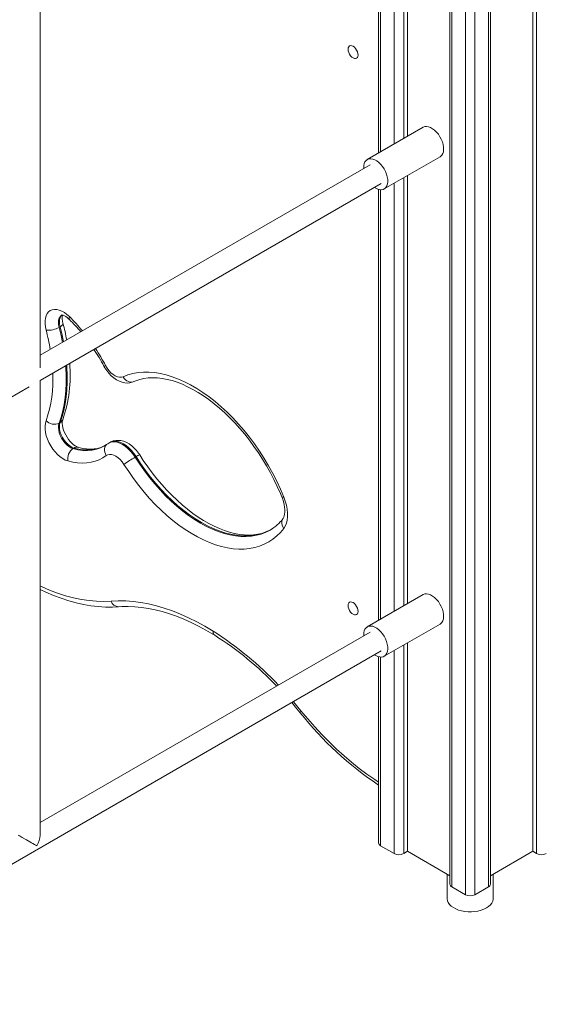
# Model space of a CAD drawing. Units: millimetres. Extents: x 2041 to 25555, y 7284 to 26603.
# Drawn here: x 21467 to 21853, y 12654 to 13377 of the extents above; entities that cross this region are included whole.
import ezdxf

# ---------------------------------------------------------------- set-up
doc = ezdxf.new("R2010")
doc.units = ezdxf.units.MM
doc.layers.add('AXONOMETRIC', color=7, linetype='Continuous')
doc.layers.add('TIPTAP_DIM', color=9, linetype='Continuous')

# ---------------------------------------------------------------- blocks, each defined once
blk = doc.blocks.new('MM116 P_axonometric')
at = {"layer": 'AXONOMETRIC', "linetype": 'Continuous', "lineweight": 15}
for p, q in [((1069.59, 2869.99), (1069.59, 647.6)), ((1071.05, 2869.94), (1071.05, 645.56)), ((1080.95, 639.84), (1080.95, 2869.6)), ((1088.02, 2869.36), (1088.02, 639.84)), ((1097.92, 645.56), (1097.92, 2869.02)), ((1099.39, 647.6), (1099.39, 2868.97)), ((1133.28, 670.05), (1133.28, 2224.15)), ((1130.45, 2211.41), (1130.45, 671.68)), ((1038.52, 1510.54), (1038.52, 1196.46)), ((1028.62, 1190.74), (1028.62, 1504.82)), ((1035.7, 1508.91), (1035.7, 1194.83)), ((1017.26, 1500.38), (1017.26, 1184.18)), ((1018.73, 1500.11), (1018.73, 1185.03)), ((768.98, 1026.42), (768.98, 1360.13)), ((1049.95, 1203.06), (1008.94, 1179.38)), ((1021.44, 1157.73), (1062.45, 1181.41)), ((1011.19, 1175.48), (768.98, 1035.66)), ((1035.7, 1165.96), (1035.7, 851.88)), ((1038.52, 1167.59), (1038.52, 853.51)), ((768.98, 1017.19), (1019.19, 1161.63)), ((1015.19, 1158.35), (1014.39, 1158.85)), ((1017.26, 1157.44), (1017.26, 841.24)), ((1018.73, 1157.16), (1018.73, 842.08)), ((1028.62, 847.8), (1028.62, 1161.88)), ((783.63, 1056.59), (782.92, 1056.18)), ((519.07, 872.91), (760.98, 1012.57)), ((768.98, 683.48), (768.98, 1017.19)), ((783.63, 986.27), (782.92, 985.86)), ((820.06, 971.71), (819.36, 971.3)), ((793.76, 967.63), (793.06, 967.23)), ((839.36, 961.32), (838.66, 960.91)), ((1049.95, 860.11), (1008.94, 836.43)), ((1021.44, 814.78), (1062.45, 838.46)), ((1011.19, 832.54), (768.98, 692.71)), ((1038.52, 824.65), (1038.52, 671.68)), ((77.18, 274.87), (1019.19, 818.68)), ((1028.62, 670.05), (1028.62, 818.93)), ((1035.7, 823.01), (1035.7, 670.05)), ((1015.19, 815.4), (1014.39, 815.91)), ((1017.26, 814.49), (1017.26, 677.81)), ((1018.73, 814.21), (1018.73, 675.77)), ((1018.73, 675.77), (1028.62, 670.05)), ((1038.52, 671.68), (1035.7, 670.05)), ((1069.59, 653.75), (1038.52, 671.68)), ((1130.45, 671.68), (1099.39, 653.75)), ((1133.28, 670.05), (1130.45, 671.68)), ((1067.64, 654.88), (1067.64, 636.98)), ((1101.34, 636.98), (1101.34, 654.88)), ((1071.05, 645.56), (1080.95, 639.84)), ((1088.02, 639.84), (1097.92, 645.56))]:
    blk.add_line(p, q, dxfattribs=at)
at = {"layer": 'AXONOMETRIC', "linetype": 'Continuous', "lineweight": 15, "flags": 128}
for points in [[(994.86, 1260.3), (994.99, 1259.12), (995.36, 1257.87), (995.95, 1256.65), (996.72, 1255.52), (997.61, 1254.58), (998.57, 1253.87), (999.53, 1253.47), (1000.43, 1253.38), (1001.2, 1253.61), (1001.79, 1254.16), (1002.16, 1254.98), (1002.28, 1256.02), (1002.16, 1257.2), (1001.79, 1258.45), (1001.2, 1259.68), (1000.43, 1260.8), (999.53, 1261.75), (998.57, 1262.45), (997.61, 1262.86), (996.72, 1262.95), (995.95, 1262.71), (995.36, 1262.16), (994.99, 1261.34), (994.86, 1260.3)], [(1049.95, 1203.06), (1050.09, 1203.13), (1051.25, 1203.54), (1052.56, 1203.63), (1053.97, 1203.39), (1055.45, 1202.83), (1056.95, 1201.97), (1058.43, 1200.82), (1059.84, 1199.43), (1061.15, 1197.83), (1062.32, 1196.07), (1063.31, 1194.2), (1064.09, 1192.27), (1064.65, 1190.34), (1064.97, 1188.47), (1065.03, 1186.7), (1064.84, 1185.09), (1064.4, 1183.69), (1063.73, 1182.53), (1062.84, 1181.66), (1062.45, 1181.41)], [(1006.39, 1172.71), (1006.36, 1173.22), (1006.42, 1174.91), (1006.74, 1176.42), (1007.3, 1177.71), (1008.08, 1178.73), (1009.07, 1179.45), (1010.24, 1179.87), (1011.55, 1179.96), (1012.96, 1179.72), (1014.44, 1179.16), (1015.94, 1178.29), (1017.42, 1177.15), (1018.83, 1175.75), (1020.14, 1174.15), (1021.31, 1172.39), (1022.3, 1170.52), (1023.08, 1168.59), (1023.64, 1166.66), (1023.96, 1164.79), (1024.02, 1163.02), (1023.83, 1161.42), (1023.39, 1160.01), (1022.72, 1158.86), (1021.82, 1157.98), (1020.74, 1157.41), (1019.5, 1157.16), (1018.13, 1157.23), (1016.68, 1157.63), (1015.19, 1158.35), (1015.19, 1158.35)], [(773.32, 1054.09), (772.8, 1056.49), (772.55, 1058.8), (772.57, 1060.97), (772.85, 1062.97), (773.39, 1064.75), (774.18, 1066.28), (775.21, 1067.53), (776.44, 1068.47), (777.87, 1069.08), (779.46, 1069.35), (781.17, 1069.28), (782.99, 1068.87), (784.86, 1068.12), (786.75, 1067.06), (788.63, 1065.69), (790.45, 1064.06)], [(784.93, 1065.28), (784.4, 1064.93), (783.56, 1064.02), (782.94, 1062.84), (782.56, 1061.42), (782.43, 1059.81), (782.55, 1058.04), (782.92, 1056.18)], [(783.63, 1056.59), (783.26, 1058.45), (783.13, 1060.21), (783.26, 1061.83), (783.65, 1063.25), (784.27, 1064.43), (784.83, 1065.09)], [(784.79, 1065.22), (784.78, 1065.22), (784.91, 1065.23), (785.27, 1065.19), (785.92, 1065.02), (786.77, 1064.68), (787.78, 1064.11), (788.9, 1063.32), (790.1, 1062.3), (790.48, 1061.93)], [(790.45, 1064.06), (790.22, 1063.25), (790.19, 1062.58), (790.37, 1062.07), (790.48, 1061.93)], [(782.92, 1056.18), (784.42, 1050.08), (785.45, 1045.17)], [(783.63, 1056.59), (784.51, 1057.16), (785.17, 1057.74), (785.6, 1058.31), (785.77, 1058.84), (785.74, 1059.13)], [(786.16, 1045.58), (785.12, 1050.49), (783.63, 1056.59)], [(787.81, 1028.06), (787.93, 1026.4), (788.19, 1020.74), (788.19, 1015.23), (787.93, 1009.86), (787.43, 1004.67), (786.67, 999.66), (785.67, 994.84), (784.42, 990.24), (782.92, 985.86)], [(783.63, 986.27), (785.12, 990.65), (786.38, 995.25), (787.38, 1000.07), (788.14, 1005.08), (788.64, 1010.27), (788.89, 1015.63), (788.89, 1021.15), (788.64, 1026.81), (788.52, 1028.47)], [(815.77, 1027.76), (816.45, 1026.55), (817.84, 1024.45), (819.39, 1022.49), (821.1, 1020.69), (822.97, 1019.09), (824.98, 1017.71), (827.12, 1016.6), (829.08, 1015.89), (831.03, 1015.47), (832.93, 1015.34), (834.77, 1015.48), (836.54, 1015.9), (837.75, 1016.36)], [(816.98, 1028.21), (818.15, 1026.28), (819.49, 1024.5), (820.96, 1022.92), (822.51, 1021.6), (824.11, 1020.58), (825.69, 1019.88), (827.22, 1019.53), (828.65, 1019.53), (829.93, 1019.89)], [(829.93, 1019.89), (833.4, 1021.24), (837.03, 1022.26), (840.82, 1022.95), (844.74, 1023.29), (848.78, 1023.3), (852.94, 1022.96), (857.2, 1022.29), (861.53, 1021.27), (865.94, 1019.93), (870.39, 1018.26), (874.89, 1016.26), (879.41, 1013.95), (883.93, 1011.33), (888.45, 1008.4), (892.94, 1005.19), (897.4, 1001.7), (901.8, 997.95), (906.13, 993.94), (910.38, 989.69), (914.53, 985.21), (918.57, 980.52), (922.48, 975.64), (926.25, 970.58), (929.88, 965.36), (933.33, 959.99), (936.62, 954.5), (939.71, 948.9), (942.61, 943.21), (945.3, 937.46), (947.77, 931.66)], [(837.74, 1016.36), (837.14, 1016.14), (836.03, 1015.95), (834.87, 1016.03), (833.71, 1016.36), (832.6, 1016.94), (831.57, 1017.75), (830.67, 1018.74), (829.93, 1019.89)], [(837.75, 1016.36), (839.1, 1016.93), (842.05, 1017.92), (845.13, 1018.62), (848.33, 1019.05), (851.64, 1019.19), (855.05, 1019.07), (858.54, 1018.67), (862.13, 1018), (865.79, 1017.06), (869.52, 1015.85), (873.31, 1014.38), (877.15, 1012.64), (881.03, 1010.65), (884.93, 1008.39), (888.85, 1005.89), (892.76, 1003.14), (896.67, 1000.15), (900.54, 996.93), (904.38, 993.5), (908.17, 989.85), (911.89, 986), (915.53, 981.96), (919.09, 977.74), (922.54, 973.37), (925.88, 968.84), (929.1, 964.18), (932.19, 959.39), (935.13, 954.5), (937.92, 949.52), (940.54, 944.47), (943, 939.36), (945.28, 934.2), (946.24, 931.88)], [(789.36, 958.12), (787.45, 958.81), (785.51, 959.84), (783.58, 961.2), (781.69, 962.84), (779.9, 964.74), (778.24, 966.86), (776.73, 969.14), (775.42, 971.56), (774.33, 974.04), (773.48, 976.55), (772.89, 979.03), (772.58, 981.42), (772.55, 983.68), (772.79, 985.77), (773.32, 987.63)], [(782.92, 985.86), (782.54, 984.37), (782.43, 982.67), (782.59, 980.82), (783.03, 978.87), (783.72, 976.89), (784.65, 974.94), (785.78, 973.1), (787.08, 971.41), (788.51, 969.93), (790.01, 968.72), (791.54, 967.81), (793.06, 967.23)], [(793.76, 967.63), (792.25, 968.22), (790.72, 969.13), (789.22, 970.34), (787.79, 971.82), (786.49, 973.51), (785.36, 975.35), (784.43, 977.3), (783.74, 979.28), (783.3, 981.22), (783.13, 983.08), (783.25, 984.78), (783.63, 986.27)], [(796.87, 968.13), (796.49, 968.25), (795.61, 968.64), (794.57, 969.24), (793.43, 970.06), (792.23, 971.12), (791.02, 972.4), (789.83, 973.86), (788.72, 975.47), (787.72, 977.19), (786.87, 978.97), (786.18, 980.75), (785.67, 982.47), (785.35, 984.08), (785.2, 985.51), (785.2, 986.72), (785.32, 987.66), (785.48, 988.3), (785.52, 988.41)], [(793.06, 967.23), (796.72, 966.39), (800.29, 965.92), (803.74, 965.82), (807.07, 966.09), (810.24, 966.74), (813.24, 967.74), (816.05, 969.11), (816.25, 969.23)], [(816.87, 969.59), (816.76, 969.52), (813.95, 968.15), (810.95, 967.14), (807.77, 966.5), (804.45, 966.23), (801, 966.33), (797.43, 966.8), (793.76, 967.63)], [(816.85, 969.62), (815.85, 969.04), (813.56, 968.07), (811.11, 967.37), (808.54, 966.96), (805.86, 966.83), (803.1, 966.96), (800.24, 967.36), (797.48, 967.97), (796.87, 968.13)], [(818.18, 970.52), (817.27, 969.87), (816.21, 969.25)], [(818.19, 970.52), (817.77, 970.17), (817.05, 969.29), (816.54, 968.25), (816.26, 967.09), (816.21, 965.84), (816.4, 964.55), (816.82, 963.28), (817.46, 962.08)], [(819.35, 971.25), (818.55, 970.78), (818.18, 970.52)], [(819.34, 971.29), (820.09, 971.66), (821.71, 972.13), (823.49, 972.22), (825.39, 971.94), (827.36, 971.29), (829.38, 970.29), (831.4, 968.96), (833.37, 967.31), (835.27, 965.4), (837.04, 963.25), (838.66, 960.91)], [(842.03, 962.63), (841.26, 963.78), (839.73, 965.77), (838.05, 967.6), (836.21, 969.24), (834.23, 970.66), (832.11, 971.82), (830.14, 972.58), (828.19, 973.06), (826.28, 973.25), (824.42, 973.16), (822.64, 972.79), (820.8, 972.1), (820.06, 971.66)], [(839.36, 961.32), (837.75, 963.66), (835.98, 965.81), (834.08, 967.72), (832.11, 969.36), (830.09, 970.7), (828.07, 971.7), (826.09, 972.35), (824.2, 972.63), (822.42, 972.54), (820.8, 972.07), (820.06, 971.71)], [(817.46, 962.08), (814.92, 960.38), (812.21, 958.99), (809.33, 957.9), (806.3, 957.14), (803.13, 956.69), (799.84, 956.56), (796.43, 956.76), (792.94, 957.28), (789.36, 958.12)], [(830.45, 955.63), (829.15, 957.47), (827.71, 959.12), (826.17, 960.52), (824.57, 961.64), (822.97, 962.43), (821.41, 962.88), (819.94, 962.97), (818.61, 962.7), (817.46, 962.08)], [(938.56, 907.87), (938.41, 907.79), (935.23, 906.19), (931.87, 904.92), (928.35, 903.98), (924.68, 903.37), (920.88, 903.1), (916.96, 903.17), (912.93, 903.57), (908.8, 904.31), (904.6, 905.39), (900.34, 906.79), (896.03, 908.51), (891.69, 910.56), (887.33, 912.91), (882.97, 915.57), (878.63, 918.52), (874.32, 921.75), (870.05, 925.26), (865.84, 929.02), (861.72, 933.02), (857.68, 937.26), (853.75, 941.7), (849.94, 946.35), (846.26, 951.18), (842.73, 956.18), (839.36, 961.32)], [(938.4, 907.83), (937.47, 907.28), (934.68, 906), (931.73, 905.01), (928.65, 904.29), (925.45, 903.85), (922.15, 903.7), (918.74, 903.82), (915.25, 904.21), (911.67, 904.87), (908.01, 905.8), (904.28, 906.99), (900.5, 908.46), (896.66, 910.18), (892.78, 912.17), (888.88, 914.41), (884.96, 916.91), (881.04, 919.65), (877.14, 922.63), (873.26, 925.84), (869.42, 929.27), (865.63, 932.91), (861.91, 936.76), (858.26, 940.79), (854.7, 945), (851.25, 949.37), (847.9, 953.89), (844.68, 958.55), (842.03, 962.63)], [(947.77, 908.63), (945.31, 905.7), (942.64, 903.06), (939.76, 900.73), (936.68, 898.71), (933.42, 897.01), (929.98, 895.63), (926.38, 894.59), (922.64, 893.87), (918.75, 893.5), (914.74, 893.45), (910.61, 893.75), (906.39, 894.38), (902.08, 895.35), (897.71, 896.64), (893.28, 898.26), (888.81, 900.21), (884.32, 902.46), (879.82, 905.02), (875.32, 907.89), (870.85, 911.03), (866.41, 914.46), (862.02, 918.15), (857.7, 922.1), (853.45, 926.29), (849.31, 930.7), (845.27, 935.33), (841.35, 940.15), (837.56, 945.15), (833.93, 950.32), (830.45, 955.63)], [(838.66, 960.91), (842.03, 955.77), (845.56, 950.77), (849.23, 945.94), (853.04, 941.3), (856.97, 936.85), (861.01, 932.61), (865.14, 928.61), (869.34, 924.85), (873.61, 921.35), (877.92, 918.11), (882.26, 915.16), (886.62, 912.51), (890.98, 910.15), (895.32, 908.11), (899.63, 906.38), (903.9, 904.98), (908.1, 903.9), (912.22, 903.16), (916.25, 902.76), (920.17, 902.69), (923.97, 902.96), (927.64, 903.57), (931.16, 904.51), (934.52, 905.78), (937.71, 907.38), (937.98, 907.54)], [(946.24, 931.88), (946.69, 930.71), (947.43, 928.45), (947.98, 926.25), (948.34, 924.17), (948.51, 922.25), (948.51, 920.52), (948.36, 919.01), (948.09, 917.75), (947.74, 916.76), (947.36, 916.02), (947.16, 915.74)], [(946.24, 931.88), (946.26, 931.83), (946.54, 931.66), (947.05, 931.6), (947.77, 931.66)], [(947.77, 931.66), (948.87, 928.65), (949.7, 925.66), (950.26, 922.72), (950.55, 919.89), (950.55, 917.2), (950.26, 914.69), (949.7, 912.4), (948.87, 910.37), (947.77, 908.63)], [(768.98, 866.35), (769.94, 865.9), (775.9, 863.34), (781.82, 861.1), (787.68, 859.22), (793.48, 857.68), (799.2, 856.48), (804.83, 855.65), (810.36, 855.16), (815.78, 855.03), (821.07, 855.26)], [(768.98, 863.83), (773.2, 861.84), (778.8, 859.47), (784.38, 857.38), (789.92, 855.58), (795.42, 854.06), (800.87, 852.84), (806.26, 851.91), (811.58, 851.28), (816.81, 850.94), (821.95, 850.91), (826.56, 851.15)], [(1049.95, 860.11), (1050.09, 860.18), (1051.25, 860.6), (1052.56, 860.69), (1053.97, 860.45), (1055.45, 859.89), (1056.95, 859.02), (1058.43, 857.88), (1059.84, 856.48), (1061.15, 854.88), (1062.32, 853.12), (1063.31, 851.25), (1064.09, 849.32), (1064.65, 847.39), (1064.97, 845.52), (1065.03, 843.75), (1064.84, 842.15), (1064.4, 840.74), (1063.73, 839.59), (1062.84, 838.71), (1062.45, 838.46)], [(821.07, 855.26), (826.34, 855.51), (831.74, 855.43), (837.23, 855.02), (842.83, 854.28), (848.51, 853.22), (854.26, 851.83), (860.09, 850.11), (865.97, 848.08), (871.89, 845.73), (877.85, 843.07), (883.83, 840.1), (889.82, 836.83), (895.82, 833.27)], [(994.86, 852.03), (994.99, 850.85), (995.36, 849.6), (995.95, 848.37), (996.72, 847.25), (997.61, 846.3), (998.57, 845.6), (999.53, 845.2), (1000.43, 845.11), (1001.2, 845.34), (1001.79, 845.89), (1002.16, 846.71), (1002.28, 847.75), (1002.16, 848.93), (1001.79, 850.18), (1001.2, 851.41), (1000.43, 852.53), (999.53, 853.48), (998.57, 854.18), (997.61, 854.59), (996.72, 854.67), (995.95, 854.44), (995.36, 853.89), (994.99, 853.07), (994.86, 852.03)], [(826.57, 851.14), (828.94, 851.29), (833.65, 851.37), (838.47, 851.17), (843.38, 850.7), (848.37, 849.94), (853.44, 848.91), (858.59, 847.6), (863.79, 846.01), (869.06, 844.16), (874.37, 842.03), (879.72, 839.64), (885.1, 836.98), (890.51, 834.06), (895.64, 831.06), (897.08, 830.17)], [(1006.39, 829.76), (1006.36, 830.27), (1006.42, 831.97), (1006.74, 833.48), (1007.3, 834.76), (1008.08, 835.78), (1009.07, 836.51), (1010.24, 836.92), (1011.55, 837.01), (1012.96, 836.77), (1014.44, 836.21), (1015.94, 835.35), (1017.42, 834.2), (1018.83, 832.81), (1020.14, 831.21), (1021.31, 829.45), (1022.3, 827.57), (1023.08, 825.65), (1023.64, 823.72), (1023.96, 821.84), (1024.02, 820.08), (1023.83, 818.47), (1023.39, 817.07), (1022.72, 815.91), (1021.82, 815.03), (1020.74, 814.46), (1019.5, 814.21), (1018.13, 814.28), (1016.68, 814.69), (1015.19, 815.4), (1015.19, 815.4)], [(953.57, 780.8), (957.36, 776.34), (959.85, 773.32)], [(954.8, 781.51), (954.92, 781.37), (960.34, 774.87)], [(959.85, 773.32), (959.81, 773.37), (959.78, 773.72), (959.95, 774.23), (960.34, 774.87)], [(960.34, 774.87), (965.36, 768.83), (970.49, 762.99), (975.73, 757.35), (981.06, 751.93), (986.48, 746.72), (991.96, 741.75), (997.52, 737.02), (1003.12, 732.54), (1008.77, 728.31), (1014.44, 724.36), (1017.26, 722.5)], [(1067.64, 636.98), (1067.64, 636.8), (1067.86, 635.39), (1068.44, 634.01), (1069.36, 632.69), (1070.61, 631.47), (1072.14, 630.36), (1073.95, 629.39), (1075.97, 628.59), (1078.18, 627.96), (1080.52, 627.53), (1082.95, 627.29), (1085.41, 627.27), (1087.85, 627.45), (1090.22, 627.83), (1092.46, 628.41), (1094.54, 629.17), (1096.4, 630.1)], [(1096.4, 630.1), (1098.01, 631.18), (1099.33, 632.38), (1100.33, 633.67), (1101, 635.04), (1101.31, 636.45), (1101.34, 636.98)]]:
    blk.add_lwpolyline(points, dxfattribs=at)
at = {"layer": 'AXONOMETRIC', "linetype": 'Continuous', "lineweight": 15}
for centre, radius, start, end in [((796.3, 1062.64), 11.12, 167.00595, 198.3683), ((692.72, 965.24), 138.98, 39.46585, 45.31832), ((774.71, 1070.76), 16.73, 265.21738, 299.40876), ((640.37, 1020.08), 150.52, 10.2719, 15.0392), ((699.12, 969.45), 129.99, 39.92418, 45.34734), ((618.26, 1013.04), 160.4, 9.65229, 14.82703), ((677.72, 953.55), 158.01, 28.19852, 33.43971), ((687.9, 959.39), 144.99, 28.13404, 33.75959), ((692.67, 1020.98), 98.4, 340.67287, 5.0901), ((815.49, 1030.38), 2.63, 275.94641, 304.59331), ((687.3, 1017.54), 91.07, 340.82616, 3.14051), ((779.36, 993.53), 8.45, 224.3092, 294.90997), ((781.61, 989.95), 4.2, 298.73018, 338.4599), ((798.11, 959.87), 8.93, 124.49027, 191.31645), ((795.89, 964.27), 3.98, 75.86397, 122.36639), ((845.18, 952.84), 10.28, 107.83076, 124.44308), ((888.67, 874.25), 100.05, 119.98855, 125.57941), ((923.22, 933.46), 29.78, 299.62915, 323.4952), ((952.14, 912.59), 5.9, 147.73049, 222.15656), ((826.6, 856.92), 5.78, 196.64184, 269.63611), ((899.12, 832.81), 3.33, 172.14793, 232.29906), ((762.08, 622.31), 249.78, 43.31141, 57.62706), ((769.03, 627.69), 239.57, 43.59807, 57.6912), ((1159.42, 931.69), 254.78, 218.4337, 236.08362), ((1019.76, 678.06), 2.51, 185.69379, 245.62679), ((1032.16, 676.88), 7.69, 242.60973, 297.39027), ((1136.81, 676.88), 7.69, 242.60963, 297.39027), ((1072.09, 647.85), 2.51, 185.69465, 245.62593), ((1096.88, 647.85), 2.51, 294.3752, 354.30477), ((1084.49, 646.67), 7.69, 242.60963, 297.39027)]:
    blk.add_arc(centre, radius, start, end, dxfattribs=at)
for major_axis, ratio, start_param, end_param in [((8, -4.62), 0.00007, 0.785439, 3.141633), ((5.66, 9.8), 0.577335, 4.71243, 5.497828)]:
    blk.add_ellipse((760.98, 678.86), major_axis=major_axis, ratio=ratio, start_param=start_param, end_param=end_param, dxfattribs=at)

msp = doc.modelspace()

# ---------------------------------------------------------------- block references
at = {"layer": 'TIPTAP_DIM'}
msp.add_blockref('MM116 P_axonometric', (20713.09, 12094.66), dxfattribs=at)

doc.saveas('drawing.dxf')
